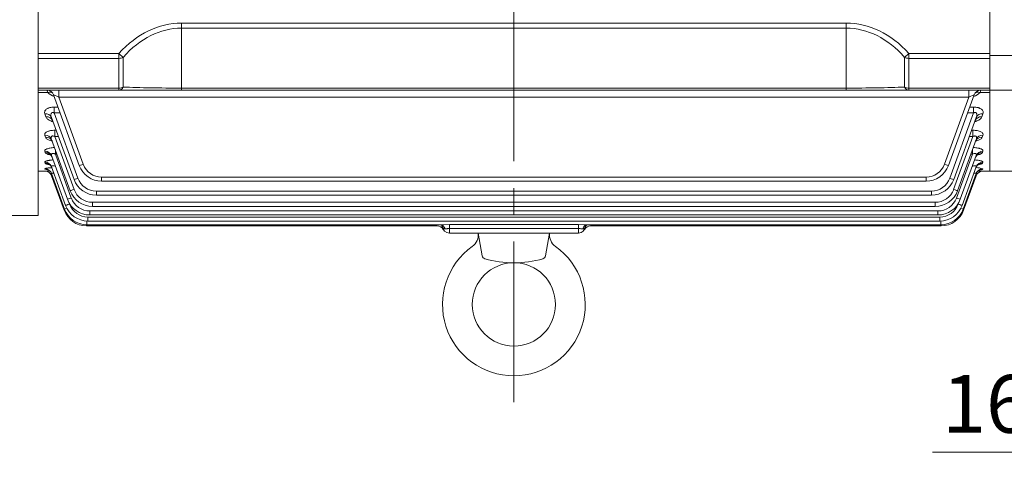
# Model space of a CAD drawing. Units: millimetres. Extents: x -649 to 2024, y -152 to 1738.
# Drawn here: x -161 to 253, y 533 to 723 of the extents above; entities that cross this region are included whole.
import ezdxf

# ---------------------------------------------------------------- set-up
doc = ezdxf.new("R2010")
doc.units = ezdxf.units.MM
doc.header["$LTSCALE"] = 90
doc.linetypes.add('CENTER2', pattern=[1.125, 0.75, -0.125, 0.125, -0.125])
doc.layers.get('0').update_dxf_attribs({"linetype": 'CONTINUOUS', "lineweight": 30})
doc.layers.get('DEFPOINTS').update_dxf_attribs({"linetype": 'CONTINUOUS'})
for name, color, linetype, lineweight in [('CENTER LINE', 1, 'CENTER2', 9), ('DIMENSION LINE', 2, 'CONTINUOUS', 13), ('OUTLINE', 3, 'CONTINUOUS', 20)]:
    doc.layers.add(name, color=color, linetype=linetype, lineweight=lineweight)
doc.styles.get("Standard").update_dxf_attribs({"font": 'romans.shx', "width": 0.8, "bigfont": 'whgtxt.shx'})
doc.dimstyles.get("Standard").update_dxf_attribs({"dimscale": 8.1, "dimtxt": 3, "dimasz": 3, "dimexe": 1, "dimexo": 1, "dimgap": 1, "dimtad": 1, "dimdec": 1, "dimzin": 9, "dimdsep": 46, "dimtxsty": 'Standard', "dimblk": 'OPEN', "dimcen": 0, "dimclrd": 256, "dimclre": 256, "dimclrt": 7, "dimadec": 1, "dimazin": 2, "dimtfac": 1, "dimtdec": 1, "dimtmove": 0, "dimatfit": 3, "dimldrblk": 'OPEN', "dimfxl": 0, "dimtolj": 1, "dimtzin": 0, "dimlwd": 9, "dimlwe": 9, "dimarcsym": 0})

# ---------------------------------------------------------------- blocks, each defined once
blk = doc.blocks.new('_DotSmall')
at = {"color": 0, "linetype": 'ByBlock', "const_width": 0.5}
blk.add_lwpolyline([(-0.0625, 0, 1), (0.0625, 0, 1)], format="xyb", close=True, dxfattribs=at)
blk = doc.blocks.new('_Open')
at = {"color": 0, "linetype": 'ByBlock', "lineweight": -2}
for p, q in [((-1, 0.167), (0, 0)), ((-1, -0.167), (0, 0)), ((0, 0), (-1, 0))]:
    blk.add_line(p, q, dxfattribs=at)
blk = doc.blocks.new('*D9')
at = {"layer": 'DEFPOINTS', "color": 0, "transparency": 16777216}
for p in [(316.53, 613.3), (332.53, 613.3), (316.53, 541.3)]:
    blk.add_point(p, dxfattribs=at)
at = {"layer": 'DIMENSION LINE', "lineweight": 9, "transparency": 16777216}
for p, q in [((316.53, 605.2), (316.53, 533.2)), ((332.53, 605.2), (332.53, 533.2)), ((292.23, 541.3), (223.03, 541.3)), ((332.53, 541.3), (316.53, 541.3)), ((332.53, 541.3), (356.83, 541.3))]:
    blk.add_line(p, q, dxfattribs=at)
at = {"layer": 'DIMENSION LINE', "lineweight": 9, "transparency": 16777216, "xscale": 24.3, "yscale": 24.3, "zscale": 24.3, "rotation": 180}
blk.add_blockref('_DotSmall', (332.53, 541.3), dxfattribs=at)
at = {"layer": 'DIMENSION LINE', "lineweight": 9, "transparency": 16777216, "xscale": 24.3, "yscale": 24.3, "zscale": 24.3}
blk.add_blockref('_Open', (316.53, 541.3), dxfattribs=at)
at = {"layer": 'DIMENSION LINE', "color": 7, "transparency": 16777216, "insert": (245.48, 561.55), "char_height": 24.3, "attachment_point": 5}
blk.add_mtext('\\A1;16', dxfattribs=at)

msp = doc.modelspace()

# ---------------------------------------------------------------- linework, layer by layer
at = {"layer": 'CENTER LINE'}
msp.add_line((47.03, 562.18), (47.03, 1111.87), dxfattribs=at)
at = {"layer": 'OUTLINE'}
for p, q in [((-152.97, 640.7), (-152.97, 1035.9)), ((247.03, 659.3), (247.03, 1017.3)), ((247.03, 838.3), (247.03, 718.78)), ((247.03, 733.35), (247.03, 707.92)), ((-92.69, 721.5), (186.75, 721.5)), ((-92.69, 693.3), (-92.69, 721.5)), ((186.75, 693.3), (186.75, 721.5)), ((186.75, 719.38), (-92.69, 719.38)), ((247.03, 718.78), (247.03, 710.48)), ((-152.97, 708.78), (-119.02, 708.78)), ((-119.02, 708.78), (-119.02, 693.3)), ((-117.18, 707.1), (-119.02, 708.78)), ((211.24, 707.1), (213.07, 708.78)), ((213.07, 708.78), (247.03, 708.78)), ((213.07, 693.3), (213.07, 708.78)), ((247.03, 710.48), (247.03, 663.3)), ((247.03, 707.92), (247.03, 693.3)), ((316.53, 707.92), (247.03, 707.92)), ((-119.02, 706.65), (-152.97, 706.65)), ((-117.18, 707.1), (-117.18, 694.63)), ((211.24, 694.63), (211.24, 707.1)), ((247.03, 706.65), (213.07, 706.65)), ((-152.97, 694.18), (-119.02, 694.18)), ((247.03, 693.3), (-152.97, 693.3)), ((-148.92, 692.38), (-152.97, 692.38)), ((-135.64, 661.66), (-146.44, 691.33)), ((-144.26, 690.41), (-144.26, 693.3)), ((-92.69, 694.18), (186.75, 694.18)), ((213.07, 694.18), (247.03, 694.18)), ((240.49, 691.33), (229.69, 661.66)), ((238.31, 690.41), (238.31, 693.3)), ((247.03, 692.38), (242.97, 692.38)), ((247.03, 659.3), (247.03, 693.3)), ((316.53, 693.3), (247.03, 693.3)), ((-144.26, 690.41), (-133.99, 662.2)), ((238.31, 690.41), (-144.26, 690.41)), ((228.05, 662.2), (238.31, 690.41)), ((-149.68, 682.1), (-150.15, 683.38)), ((-146.2, 686.2), (-144.57, 686.2)), ((-146.2, 686.2), (-146.2, 683.76)), ((-146.2, 683.76), (-136.22, 656.34)), ((-143.68, 683.76), (-146.2, 683.76)), ((230.27, 656.34), (240.25, 683.76)), ((240.25, 683.76), (237.73, 683.76)), ((238.62, 686.2), (240.25, 686.2)), ((240.25, 683.76), (240.25, 686.2)), ((244.2, 683.38), (243.73, 682.1)), ((-137.86, 655.8), (-147.33, 681.8)), ((241.38, 681.8), (231.92, 655.8)), ((-145.93, 676.47), (-145.39, 676.47)), ((-145.93, 676.47), (-145.93, 673.86)), ((239.44, 676.47), (239.98, 676.47)), ((239.98, 673.86), (239.98, 676.47)), ((-149.82, 673.5), (-150.13, 674.33)), ((-139.48, 651.09), (-147.31, 672.61)), ((-145.93, 673.86), (-137.84, 651.63)), ((-144.44, 673.86), (-145.93, 673.86)), ((231.89, 651.63), (239.98, 673.86)), ((241.37, 672.61), (233.53, 651.09)), ((239.98, 673.86), (238.49, 673.86)), ((244.19, 674.33), (243.88, 673.5)), ((-149.92, 667.1), (-150.12, 667.64)), ((-145.7, 666.46), (-145.7, 668.18)), ((-145.7, 666.46), (-138.99, 648.01)), ((-145.07, 666.46), (-145.7, 666.46)), ((233.04, 648.01), (239.76, 666.46)), ((239.76, 666.46), (239.13, 666.46)), ((239.76, 666.46), (239.76, 668.18)), ((244.18, 667.64), (243.98, 667.1)), ((-149.99, 662.68), (-150.11, 663)), ((-140.63, 647.47), (-147.3, 665.8)), ((241.36, 665.8), (234.69, 647.47)), ((244.17, 663), (244.05, 662.68)), ((-152.97, 659.3), (-150.07, 659.3)), ((-150.04, 660.11), (-150.1, 660.26)), ((-150.07, 659.31), (-150.07, 659.3)), ((-141.4, 644.92), (-147.29, 661.09)), ((-141.85, 643.39), (-147.28, 658.3)), ((241.35, 661.09), (235.46, 644.92)), ((241.33, 658.3), (235.9, 643.39)), ((244.15, 660.26), (244.09, 660.11)), ((244.13, 659.31), (244.13, 659.3)), ((244.13, 659.3), (247.03, 659.3)), ((247.03, 659.3), (311.53, 659.3)), ((-142, 642.88), (-147.26, 657.33)), ((-126.24, 656.77), (220.29, 656.77)), ((-126.24, 656.77), (-126.24, 655.08)), ((220.29, 655.08), (-126.24, 655.08)), ((220.29, 656.77), (220.29, 655.08)), ((241.31, 657.33), (236.05, 642.88)), ((-128.47, 650.91), (222.52, 650.91)), ((-128.47, 650.91), (-128.47, 649.22)), ((222.52, 650.91), (222.52, 649.22)), ((-139.97, 646.02), (-139.76, 645.45)), ((-130.08, 646.2), (224.14, 646.2)), ((-130.08, 646.2), (-130.08, 644.51)), ((222.52, 649.22), (-128.47, 649.22)), ((224.14, 646.2), (224.14, 644.51)), ((233.81, 645.45), (234.02, 646.02)), ((-131.23, 642.58), (225.29, 642.58)), ((-131.23, 642.58), (-131.23, 640.89)), ((224.14, 644.51), (-130.08, 644.51)), ((225.29, 642.58), (225.29, 640.89)), ((-258.98, 640.7), (-152.97, 640.7)), ((-132.45, 638.35), (-132.45, 636.81)), ((-132.01, 640.02), (226.06, 640.02)), ((-132.01, 640.02), (-132.01, 638.34)), ((226.06, 638.34), (-132.01, 638.34)), ((225.29, 640.89), (-131.23, 640.89)), ((226.06, 640.02), (226.06, 638.34)), ((226.51, 638.35), (226.51, 636.81)), ((-132.6, 636.81), (-132.6, 636.3)), ((14.73, 636.3), (-132.6, 636.3)), ((16.28, 636.81), (-132.45, 636.81)), ((16.28, 636.81), (19.92, 636.9)), ((18.1, 635.06), (18.04, 635.06)), ((19.92, 633.3), (19.92, 636.9)), ((19.92, 636.9), (74.13, 636.9)), ((74.13, 635.18), (19.92, 635.18)), ((74.13, 633.3), (19.92, 633.3)), ((32.03, 633.3), (33.72, 623.68)), ((62.03, 633.3), (60.33, 623.68)), ((74.13, 633.3), (74.13, 636.9)), ((74.13, 636.9), (77.78, 636.81)), ((76.02, 635.06), (75.95, 635.06)), ((226.51, 636.81), (77.78, 636.81)), ((226.65, 636.3), (79.33, 636.3)), ((226.65, 636.81), (226.65, 636.3))]:
    msp.add_line(p, q, dxfattribs=at)
msp.add_circle((47.03, 603.3), 17.5, dxfattribs=at)
for centre, radius, start, end in [((-155.74, 690.45), 7.09, 15.7895, 23.7272), ((-149.25, 690.3), 3, 20, 90), ((-143.53, 697.7), 7.57, 224.6322, 249.1857), ((237.6, 697.65), 7.52, 291.1508, 315.5379), ((243.31, 690.3), 3, 90, 160), ((252.12, 689.62), 9.56, 157.2972, 163.1861), ((-145.4, 521.25), 138.13, 91.121, 91.9395), ((-150.07, 656.31), 3, 20, 90.0004), ((-150.07, 656.3), 3, 20, 89.9925), ((-146.36, 675), 15.34, 256.1267, 259.6361), ((-126.24, 665.08), 10, 200, 270), ((-126.24, 665.02), 8.25, 200, 270), ((220.29, 665.02), 8.25, 270, 340), ((220.29, 665.08), 10, 270, 340), ((244.13, 656.31), 3, 89.9996, 160), ((244.13, 656.3), 3, 90.0223, 160), ((240.48, 649.25), 11.61, 71.5532, 85.5389), ((239.45, 521.09), 138.29, 88.0617, 88.8757), ((-150.51, 645.91), 11.88, 72.3164, 74.1008), ((-128.47, 659.22), 10, 200, 270), ((-128.47, 659.16), 8.25, 200, 270), ((222.52, 659.16), 8.25, 270, 340), ((222.52, 659.22), 10, 270, 340), ((244.82, 645.26), 12.58, 106.2101, 107.8912), ((-130.08, 654.51), 10, 200, 270), ((-130.08, 654.45), 8.25, 200, 270), ((224.14, 654.45), 8.25, 270, 340), ((224.14, 654.51), 10, 270, 340), ((-131.23, 650.89), 10, 200, 270), ((-131.23, 650.83), 8.25, 200, 270), ((225.29, 650.83), 8.25, 270, 340), ((225.29, 650.89), 10, 270, 340), ((-132.6, 646.3), 10, 200, 270), ((-132.45, 646.81), 10, 200, 270), ((-132.01, 648.34), 10, 200, 270), ((-132.01, 648.27), 8.25, 200, 270), ((226.06, 648.27), 8.25, 270, 340), ((226.06, 648.34), 10, 270, 340), ((226.51, 646.81), 10, 270, 340), ((226.65, 646.3), 10, 270, 340), ((14.73, 633.3), 3, 30, 90), ((19.92, 636.3), 3, 183.7891, 270), ((26.04, 632.59), 6.03, 305.6973, 6.7949), ((68.02, 632.59), 6.03, 173.2048, 234.3028), ((74.13, 636.3), 3, 270, 356.2109), ((79.33, 633.3), 3, 90, 150), ((47.03, 603.3), 30, 125.6134, 54.3867), ((35.2, 623.94), 1.5, 190.0001, 254.2052), ((47.03, 665.75), 44.95, 254.2052, 285.7949), ((58.85, 623.94), 1.5, 285.7949, 349.9999)]:
    msp.add_arc(centre, radius, start, end, dxfattribs=at)
for centre, major_axis, ratio, start_param, end_param in [((-92.69, 660.69), (0, 60.81), 0.707107, 0, 0.658849), ((186.75, 660.69), (0, -60.81), 0.707107, 2.482744, 3.141593), ((-92.69, 660.69), (0, 58.69), 0.681549, 0, 0.658849), ((186.75, 660.69), (0, -58.69), 0.681549, 2.482744, 3.141593), ((-119.02, 708.78), (3, 0), 0.707107, 4.712389, 5.371238), ((213.07, 708.78), (-3, 0), 0.707107, 0.911948, 1.570796), ((-148.92, 689.93), (-2.33, -1.89), 0.737998, 3.288239, 4.173458), ((-144.2, 690.3), (2.24, -1.03), 0.028431, 1.610858, 3.169718), ((-119.02, 696.3), (0, -3), 0.738404, 0, 0.977487), ((-119.02, 696.3), (-3, 0), 0.707107, 1.570796, 2.229645), ((-92.69, 696.3), (-40, 0), 0.053033, 0.911948, 1.570796), ((186.75, 696.3), (-40, 0), 0.053033, 1.570796, 2.229645), ((213.07, 696.3), (-3, 0), 0.707107, 0.911948, 1.570796), ((213.07, 696.3), (0, -3), 0.738404, 5.305698, 6.283185), ((238.25, 690.3), (-2.24, -1.03), 0.028431, 3.113468, 4.672327), ((242.97, 689.93), (2.33, -1.89), 0.737998, 2.109728, 2.994946), ((-150.15, 680.78), (-2.82, -1.03), 0.851491, 3.141593, 4.411859), ((244.2, 680.78), (-2.82, 1.03), 0.851491, 5.012919, 6.283185), ((-149.68, 679.49), (-2.82, -1.03), 0.859156, 3.141593, 4.409316), ((243.73, 679.49), (-2.82, 1.03), 0.859156, 5.015462, 6.283185), ((-150.13, 671.59), (-2.82, -1.03), 0.906423, 3.141593, 4.393722), ((-149.82, 670.74), (-2.82, -1.03), 0.911552, 3.141593, 4.392039), ((243.88, 670.74), (-2.82, 1.03), 0.911552, 5.032739, 6.283185), ((244.19, 671.59), (-2.82, 1.03), 0.906423, 5.031056, 6.283185), ((-150.12, 664.78), (2.82, 1.03), 0.947744, 0, 1.238627), ((-149.92, 664.23), (-2.82, -1.03), 0.95109, 3.141593, 4.379132), ((243.98, 664.23), (2.82, -1.03), 0.95109, 1.904054, 3.141593), ((244.18, 664.78), (-2.82, 1.03), 0.947744, 5.044558, 6.283185), ((-150.11, 660.07), (-2.82, -1.03), 0.976685, 3.141593, 4.370837), ((-149.99, 659.74), (-2.82, -1.03), 0.978701, 3.141593, 4.370186), ((244.05, 659.74), (-2.82, 1.03), 0.978701, 5.054592, 6.283185), ((244.17, 660.07), (-2.82, 1.03), 0.976685, 5.053941, 6.283185), ((-150.1, 657.27), (2.82, 1.03), 0.993967, 0, 1.223671), ((-150.04, 657.12), (2.82, 1.03), 0.994915, 0, 1.223366), ((-133.99, 662.26), (1.64, 0.6), 0.032797, 3.141593, 4.700452), ((228.05, 662.26), (-1.64, 0.6), 0.032797, 1.582733, 3.141593), ((244.09, 657.12), (2.82, -1.03), 0.994915, 1.918227, 3.141593), ((244.15, 657.27), (2.82, -1.03), 0.993967, 1.917922, 3.141593), ((-136.22, 656.4), (1.64, 0.6), 0.032797, 3.141593, 4.700452), ((230.27, 656.4), (-1.64, 0.6), 0.032797, 1.582733, 3.141593), ((-137.84, 651.69), (1.64, 0.6), 0.032797, 3.141593, 4.700452), ((231.89, 651.69), (-1.64, 0.6), 0.032797, 1.582733, 3.141593), ((-138.99, 648.07), (1.64, 0.6), 0.032797, 3.141593, 4.700452), ((233.04, 648.07), (-1.64, 0.6), 0.032797, 1.582733, 3.141593), ((-140.35, 643.48), (1.64, 0.6), 0.032797, 3.141593, 3.756824), ((-140.21, 643.99), (1.64, 0.6), 0.032797, 3.141593, 4.288241), ((-139.76, 645.51), (1.64, 0.6), 0.032797, 3.141593, 4.700452), ((233.81, 645.51), (-1.64, 0.6), 0.032797, 1.582733, 3.141593), ((234.26, 643.99), (-1.64, 0.6), 0.032797, 1.994944, 3.141593), ((234.41, 643.48), (-1.64, 0.6), 0.032797, 2.526362, 3.141593), ((16.15, 633.81), (0, -3), 0.691948, 1.999353, 3.141593), ((16.28, 633.81), (0, -3), 0.668233, 1.999353, 3.141593), ((77.78, 633.81), (0, -3), 0.668233, 3.141593, 4.283833), ((77.91, 633.81), (0, -3), 0.691948, 3.141593, 4.283833)]:
    msp.add_ellipse(centre, major_axis=major_axis, ratio=ratio, start_param=start_param, end_param=end_param, dxfattribs=at)
for points, knots in [([(-150.15, 683.38), (-150.27, 683.7), (-150.29, 684.03), (-150.14, 684.52), (-150.06, 684.68), (-149.83, 685), (-149.69, 685.15), (-149.33, 685.43), (-149.12, 685.56), (-148.76, 685.73), (-148.63, 685.79), (-148.37, 685.88), (-148.23, 685.93), (-147.8, 686.05), (-147.49, 686.11), (-146.85, 686.18), (-146.53, 686.2), (-146.2, 686.2)], [0, 0, 0, 0, 0.25, 0.25, 0.375, 0.375, 0.5, 0.5, 0.625, 0.625, 0.6875, 0.6875, 0.75, 0.75, 0.875, 0.875, 1, 1, 1, 1]), ([(-146.2, 683.76), (-146.34, 683.82), (-146.49, 683.88), (-146.72, 683.92), (-146.8, 683.92), (-146.95, 683.92), (-147.02, 683.91), (-147.22, 683.84), (-147.32, 683.76), (-147.47, 683.56), (-147.51, 683.44), (-147.56, 683.2), (-147.57, 683.07), (-147.57, 682.82), (-147.56, 682.69), (-147.49, 682.31), (-147.42, 682.06), (-147.33, 681.8)], [0, 0, 0, 0, 0.125, 0.125, 0.1875, 0.1875, 0.25, 0.25, 0.375, 0.375, 0.5, 0.5, 0.625, 0.625, 0.75, 0.75, 1, 1, 1, 1]), ([(240.25, 686.2), (240.58, 686.2), (240.9, 686.18), (241.54, 686.11), (241.85, 686.05), (242.28, 685.93), (242.41, 685.89), (242.68, 685.79), (242.81, 685.73), (243.17, 685.56), (243.38, 685.43), (243.74, 685.15), (243.88, 685), (244.11, 684.69), (244.19, 684.52), (244.29, 684.2), (244.31, 684.03), (244.3, 683.7), (244.26, 683.54), (244.2, 683.38)], [0, 0, 0, 0, 0.125, 0.125, 0.25, 0.25, 0.3125, 0.3125, 0.375, 0.375, 0.5, 0.5, 0.625, 0.625, 0.75, 0.75, 0.875, 0.875, 1, 1, 1, 1]), ([(241.38, 681.8), (241.47, 682.06), (241.55, 682.31), (241.63, 682.82), (241.64, 683.08), (241.57, 683.44), (241.52, 683.55), (241.41, 683.71), (241.37, 683.75), (241.27, 683.83), (241.21, 683.86), (241.01, 683.93), (240.85, 683.93), (240.55, 683.88), (240.4, 683.82), (240.25, 683.76)], [0, 0, 0, 0, 0.25, 0.25, 0.5, 0.5, 0.625, 0.625, 0.6875, 0.6875, 0.75, 0.75, 0.875, 0.875, 1, 1, 1, 1]), ([(-146.73, 680.06), (-146.75, 680.07), (-146.76, 680.07), (-147.07, 680.16), (-147.36, 680.26), (-147.88, 680.48), (-148.13, 680.6), (-148.57, 680.86), (-148.77, 681), (-149.12, 681.3), (-149.27, 681.45), (-149.52, 681.77), (-149.61, 681.93), (-149.68, 682.1)], [0.3693152, 0.3693152, 0.3693152, 0.3693152, 0.375, 0.375, 0.5, 0.5, 0.625, 0.625, 0.75, 0.75, 0.875, 0.875, 1, 1, 1, 1]), ([(-147.03, 680.82), (-147.02, 680.83), (-146.98, 680.78), (-146.91, 680.59), (-146.87, 680.47)], [0.7861496, 0.7861496, 0.7861496, 0.7861496, 0.8907909, 1, 1, 1, 1]), ([(243.73, 682.1), (243.6, 681.76), (243.36, 681.45), (242.83, 681), (242.63, 680.86), (242.18, 680.61), (241.94, 680.48), (241.41, 680.26), (241.13, 680.16), (240.82, 680.07), (240.82, 680.07), (240.81, 680.07)], [0, 0, 0, 0, 0.25, 0.25, 0.375, 0.375, 0.5, 0.5, 0.625, 0.625, 0.6272744, 0.6272744, 0.6272744, 0.6272744]), ([(240.92, 680.5), (240.97, 680.61), (241.04, 680.79), (241.08, 680.82), (241.08, 680.82)], [0, 0, 0, 0, 0.1133477, 0.2108162, 0.2108162, 0.2108162, 0.2108162]), ([(-150.13, 674.33), (-150.18, 674.46), (-150.2, 674.59), (-150.18, 674.78), (-150.17, 674.85), (-150.13, 674.97), (-150.1, 675.04), (-150, 675.23), (-149.9, 675.35), (-149.63, 675.59), (-149.46, 675.71), (-149.07, 675.91), (-148.85, 676.01), (-148.47, 676.13), (-148.34, 676.17), (-148.07, 676.24), (-147.93, 676.27), (-147.49, 676.36), (-147.19, 676.4), (-146.57, 676.46), (-146.25, 676.47), (-145.93, 676.47)], [0, 0, 0, 0, 0.125, 0.125, 0.1875, 0.1875, 0.25, 0.25, 0.375, 0.375, 0.5, 0.5, 0.625, 0.625, 0.6875, 0.6875, 0.75, 0.75, 0.875, 0.875, 1, 1, 1, 1]), ([(239.98, 676.47), (240.3, 676.47), (240.62, 676.46), (241.24, 676.4), (241.54, 676.36), (242.12, 676.25), (242.39, 676.18), (242.89, 676.01), (243.12, 675.92), (243.51, 675.71), (243.68, 675.59), (243.95, 675.36), (244.05, 675.23), (244.19, 674.98), (244.23, 674.85), (244.25, 674.59), (244.23, 674.46), (244.19, 674.33)], [0, 0, 0, 0, 0.125, 0.125, 0.25, 0.25, 0.375, 0.375, 0.5, 0.5, 0.625, 0.625, 0.75, 0.75, 0.875, 0.875, 1, 1, 1, 1]), ([(-147.14, 671.97), (-147.39, 672.03), (-147.64, 672.1), (-148.13, 672.25), (-148.37, 672.34), (-148.8, 672.54), (-148.99, 672.65), (-149.33, 672.87), (-149.47, 672.99), (-149.69, 673.24), (-149.77, 673.37), (-149.82, 673.5)], [0.3877619, 0.3877619, 0.3877619, 0.3877619, 0.5, 0.5, 0.625, 0.625, 0.75, 0.75, 0.875, 0.875, 1, 1, 1, 1]), ([(-147.47, 672.46), (-147.47, 672.46), (-147.4, 672.41), (-147.12, 672.12), (-147.05, 671.82), (-147.03, 671.71)], [0.7071724, 0.7071724, 0.7071724, 0.7071724, 0.8068754, 0.9424023, 1, 1, 1, 1]), ([(-145.93, 673.86), (-146.06, 673.92), (-146.19, 673.97), (-146.46, 674.05), (-146.6, 674.07), (-146.86, 674.08), (-146.99, 674.05), (-147.19, 673.96), (-147.27, 673.89), (-147.38, 673.73), (-147.42, 673.63), (-147.46, 673.44), (-147.46, 673.34), (-147.44, 673.03), (-147.39, 672.82), (-147.31, 672.61)], [0, 0, 0, 0, 0.125, 0.125, 0.25, 0.25, 0.375, 0.375, 0.5, 0.5, 0.625, 0.625, 0.75, 0.75, 1, 1, 1, 1]), ([(241.37, 672.61), (241.44, 672.82), (241.5, 673.03), (241.51, 673.33), (241.51, 673.43), (241.47, 673.63), (241.44, 673.72), (241.35, 673.85), (241.32, 673.88), (241.24, 673.95), (241.19, 673.98), (241.04, 674.05), (240.92, 674.08), (240.65, 674.07), (240.52, 674.05), (240.24, 673.97), (240.11, 673.92), (239.98, 673.86)], [0, 0, 0, 0, 0.25, 0.25, 0.375, 0.375, 0.5, 0.5, 0.5625, 0.5625, 0.625, 0.625, 0.75, 0.75, 0.875, 0.875, 1, 1, 1, 1]), ([(241.12, 671.83), (241.17, 671.96), (241.27, 672.25), (241.48, 672.43), (241.52, 672.46), (241.52, 672.46)], [0, 0, 0, 0, 0.0803937, 0.2019575, 0.2749594, 0.2749594, 0.2749594, 0.2749594]), ([(243.88, 673.5), (243.83, 673.37), (243.75, 673.24), (243.52, 672.99), (243.38, 672.87), (243.05, 672.65), (242.85, 672.54), (242.42, 672.34), (242.18, 672.25), (241.71, 672.1), (241.48, 672.03), (241.23, 671.98)], [0, 0, 0, 0, 0.125, 0.125, 0.25, 0.25, 0.375, 0.375, 0.5, 0.5, 0.6062563, 0.6062563, 0.6062563, 0.6062563]), ([(-150.12, 667.64), (-150.16, 667.73), (-150.16, 667.83), (-150.11, 668.02), (-150.05, 668.12), (-149.87, 668.3), (-149.75, 668.39), (-149.53, 668.52), (-149.44, 668.57), (-149.26, 668.65), (-149.16, 668.69), (-148.85, 668.8), (-148.61, 668.86), (-148.1, 668.98), (-147.82, 669.03), (-147.25, 669.11), (-146.94, 669.14), (-146.45, 669.17), (-146.26, 669.18), (-146.06, 669.18)], [0, 0, 0, 0, 0.125, 0.125, 0.25, 0.25, 0.375, 0.375, 0.4375, 0.4375, 0.5, 0.5, 0.625, 0.625, 0.75, 0.75, 0.875, 0.875, 0.9519182, 0.9519182, 0.9519182, 0.9519182]), ([(-147.63, 666.04), (-147.78, 666.07), (-147.93, 666.1), (-148.33, 666.2), (-148.56, 666.26), (-148.87, 666.37), (-148.97, 666.4), (-149.16, 666.48), (-149.25, 666.52), (-149.48, 666.64), (-149.62, 666.73), (-149.82, 666.91), (-149.89, 667), (-149.92, 667.1)], [0.4282827, 0.4282827, 0.4282827, 0.4282827, 0.5, 0.5, 0.625, 0.625, 0.6875, 0.6875, 0.75, 0.75, 0.875, 0.875, 1, 1, 1, 1]), ([(-147.94, 666.34), (-147.94, 666.34), (-147.88, 666.32), (-147.62, 666.11), (-147.27, 665.72), (-147.18, 665.37), (-147.14, 665.23)], [0.6659538, 0.6659538, 0.6659538, 0.6659538, 0.7381438, 0.8213734, 0.9387596, 1, 1, 1, 1]), ([(-145.7, 666.46), (-145.82, 666.51), (-145.94, 666.56), (-146.19, 666.65), (-146.32, 666.68), (-146.56, 666.73), (-146.69, 666.74), (-146.91, 666.73), (-147.01, 666.71), (-147.18, 666.63), (-147.24, 666.57), (-147.33, 666.45), (-147.36, 666.37), (-147.39, 666.22), (-147.38, 666.14), (-147.36, 665.98), (-147.34, 665.89), (-147.3, 665.8)], [0, 0, 0, 0, 0.125, 0.125, 0.25, 0.25, 0.375, 0.375, 0.5, 0.5, 0.625, 0.625, 0.75, 0.75, 0.875, 0.875, 1, 1, 1, 1]), ([(241.36, 665.8), (241.42, 665.98), (241.45, 666.14), (241.41, 666.37), (241.39, 666.45), (241.3, 666.57), (241.24, 666.63), (241.07, 666.71), (240.97, 666.73), (240.74, 666.74), (240.62, 666.73), (240.25, 666.66), (240, 666.57), (239.76, 666.46)], [0, 0, 0, 0, 0.25, 0.25, 0.375, 0.375, 0.5, 0.5, 0.625, 0.625, 0.75, 0.75, 1, 1, 1, 1]), ([(240.12, 669.18), (240.31, 669.18), (240.5, 669.17), (240.99, 669.14), (241.3, 669.11), (241.88, 669.03), (242.15, 668.98), (242.53, 668.9), (242.66, 668.86), (242.89, 668.8), (243, 668.76), (243.32, 668.65), (243.5, 668.57), (243.81, 668.39), (243.93, 668.3), (244.11, 668.12), (244.16, 668.02), (244.22, 667.83), (244.21, 667.73), (244.18, 667.64)], [0.04809, 0.04809, 0.04809, 0.04809, 0.125, 0.125, 0.25, 0.25, 0.375, 0.375, 0.4375, 0.4375, 0.5, 0.5, 0.625, 0.625, 0.75, 0.75, 0.875, 0.875, 1, 1, 1, 1]), ([(241.19, 665.27), (241.21, 665.34), (241.27, 665.62), (241.58, 666.02), (241.89, 666.29), (241.99, 666.34), (241.99, 666.35), (241.99, 666.35)], [0, 0, 0, 0, 0.027318, 0.1437613, 0.2408617, 0.321016, 0.3289591, 0.3289591, 0.3289591, 0.3289591]), ([(243.98, 667.1), (243.94, 667), (243.87, 666.91), (243.67, 666.73), (243.54, 666.64), (243.22, 666.48), (243.03, 666.4), (242.62, 666.26), (242.38, 666.2), (241.99, 666.11), (241.85, 666.08), (241.7, 666.05)], [0, 0, 0, 0, 0.125, 0.125, 0.25, 0.25, 0.375, 0.375, 0.5, 0.5, 0.5693939, 0.5693939, 0.5693939, 0.5693939]), ([(-150.11, 663), (-150.14, 663.07), (-150.13, 663.13), (-150.05, 663.26), (-149.97, 663.32), (-149.76, 663.45), (-149.63, 663.51), (-149.38, 663.59), (-149.29, 663.62), (-149.09, 663.68), (-148.88, 663.73), (-148.65, 663.77), (-148.41, 663.82), (-148.29, 663.84), (-147.89, 663.9), (-147.62, 663.93), (-147.11, 663.97), (-146.88, 663.99), (-146.65, 664)], [0, 0, 0, 0, 0.125, 0.125, 0.25, 0.25, 0.375, 0.375, 0.4375, 0.4375, 0.5, 0.5625, 0.5625, 0.625, 0.625, 0.75, 0.75, 0.8438534, 0.8438534, 0.8438534, 0.8438534]), ([(-148.5, 662.1), (-148.65, 662.13), (-148.79, 662.16), (-149.03, 662.21), (-149.12, 662.23), (-149.3, 662.28), (-149.38, 662.31), (-149.61, 662.39), (-149.73, 662.44), (-149.91, 662.56), (-149.97, 662.62), (-149.99, 662.68)], [0.5424433, 0.5424433, 0.5424433, 0.5424433, 0.625, 0.625, 0.6875, 0.6875, 0.75, 0.75, 0.875, 0.875, 1, 1, 1, 1]), ([(-148.46, 662.21), (-148.46, 662.21), (-148.42, 662.2), (-148.22, 662.1), (-147.81, 661.8), (-147.38, 661.31), (-147.26, 660.9), (-147.21, 660.75)], [0.6399563, 0.6399563, 0.6399563, 0.6399563, 0.6893549, 0.7487803, 0.8232006, 0.9419783, 1, 1, 1, 1]), ([(240.71, 664), (240.78, 664), (240.86, 663.99), (241.08, 663.98), (241.23, 663.97), (241.67, 663.93), (241.94, 663.9), (242.46, 663.82), (242.71, 663.78), (243.15, 663.68), (243.34, 663.62), (243.59, 663.54), (243.67, 663.51), (243.81, 663.45), (243.87, 663.42), (244.02, 663.33), (244.1, 663.26), (244.18, 663.13), (244.19, 663.07), (244.17, 663)], [0.1564833, 0.1564833, 0.1564833, 0.1564833, 0.1875, 0.1875, 0.25, 0.25, 0.375, 0.375, 0.5, 0.5, 0.625, 0.625, 0.6875, 0.6875, 0.75, 0.75, 0.875, 0.875, 1, 1, 1, 1]), ([(241.27, 660.83), (241.28, 660.87), (241.35, 661.16), (241.68, 661.6), (242.1, 662), (242.41, 662.17), (242.51, 662.21), (242.51, 662.21), (242.51, 662.21)], [0, 0, 0, 0, 0.0166073, 0.121455, 0.2091919, 0.2790336, 0.3371774, 0.3525496, 0.3525496, 0.3525496, 0.3525496]), ([(244.05, 662.68), (244.02, 662.62), (243.97, 662.56), (243.79, 662.44), (243.66, 662.39), (243.36, 662.28), (243.18, 662.23), (242.85, 662.16), (242.71, 662.13), (242.56, 662.11)], [0, 0, 0, 0, 0.125, 0.125, 0.25, 0.25, 0.375, 0.375, 0.4563573, 0.4563573, 0.4563573, 0.4563573]), ([(-150.1, 660.26), (-150.11, 660.29), (-150.09, 660.32), (-149.98, 660.39), (-149.89, 660.42), (-149.65, 660.49), (-149.51, 660.52), (-149.15, 660.58), (-148.94, 660.61), (-148.49, 660.66), (-148.24, 660.69), (-147.74, 660.73), (-147.49, 660.74), (-147.23, 660.75)], [0, 0, 0, 0, 0.125, 0.125, 0.25, 0.25, 0.375, 0.375, 0.5, 0.5, 0.625, 0.625, 0.7370834, 0.7370834, 0.7370834, 0.7370834]), ([(-149.08, 659.91), (-149.08, 659.91), (-149.07, 659.91), (-148.97, 659.89), (-148.68, 659.78), (-148.19, 659.51), (-147.6, 658.95), (-147.36, 658.45), (-147.22, 658.15)], [0.6262905, 0.6262905, 0.6262905, 0.6262905, 0.6505434, 0.690609, 0.7327231, 0.800957, 0.8969935, 1, 1, 1, 1]), ([(-145.5, 661.21), (-145.73, 661.32), (-145.97, 661.41), (-146.32, 661.52), (-146.44, 661.54), (-146.66, 661.58), (-146.77, 661.59), (-146.97, 661.59), (-147.05, 661.57), (-147.19, 661.52), (-147.24, 661.48), (-147.31, 661.39), (-147.33, 661.34), (-147.33, 661.22), (-147.32, 661.16), (-147.29, 661.09)], [0, 0, 0, 0, 0.25, 0.25, 0.375, 0.375, 0.5, 0.5, 0.625, 0.625, 0.75, 0.75, 0.875, 0.875, 1, 1, 1, 1]), ([(-146.28, 658.32), (-146.42, 658.36), (-146.55, 658.4), (-146.78, 658.45), (-146.87, 658.46), (-147.04, 658.48), (-147.11, 658.47), (-147.22, 658.45), (-147.25, 658.43), (-147.29, 658.38), (-147.29, 658.34), (-147.28, 658.3)], [0.3498082, 0.3498082, 0.3498082, 0.3498082, 0.5, 0.5, 0.625, 0.625, 0.75, 0.75, 0.875, 0.875, 1, 1, 1, 1]), ([(241.35, 661.09), (241.37, 661.16), (241.38, 661.22), (241.38, 661.34), (241.36, 661.39), (241.3, 661.48), (241.25, 661.52), (241.11, 661.57), (241.02, 661.59), (240.83, 661.59), (240.72, 661.58), (240.5, 661.55), (240.38, 661.52), (240.07, 661.43), (239.89, 661.36), (239.71, 661.28)], [0, 0, 0, 0, 0.125, 0.125, 0.25, 0.25, 0.375, 0.375, 0.5, 0.5, 0.625, 0.625, 0.75, 0.75, 0.9450008, 0.9450008, 0.9450008, 0.9450008]), ([(241.33, 658.3), (241.35, 658.34), (241.35, 658.38), (241.31, 658.43), (241.27, 658.45), (241.17, 658.47), (241.1, 658.48), (240.93, 658.46), (240.84, 658.45), (240.63, 658.4), (240.52, 658.37), (240.39, 658.33), (240.36, 658.32), (240.34, 658.32)], [0, 0, 0, 0, 0.125, 0.125, 0.25, 0.25, 0.375, 0.375, 0.5, 0.5, 0.625, 0.625, 0.6504658, 0.6504658, 0.6504658, 0.6504658]), ([(241.31, 658.14), (241.33, 658.23), (241.4, 658.55), (241.77, 659.05), (242.26, 659.51), (242.71, 659.77), (242.99, 659.88), (243.12, 659.91), (243.14, 659.91), (243.14, 659.91)], [0, 0, 0, 0, 0.0273242, 0.1185328, 0.1957393, 0.2604415, 0.3071625, 0.3450847, 0.37541, 0.37541, 0.37541, 0.37541]), ([(244.09, 660.11), (244.08, 660.08), (244.04, 660.05), (243.88, 659.99), (243.77, 659.97), (243.49, 659.92), (243.33, 659.9), (243.15, 659.88)], [0, 0, 0, 0, 0.125, 0.125, 0.25, 0.25, 0.3695351, 0.3695351, 0.3695351, 0.3695351]), ([(14.73, 636.3), (14.73, 636.3), (14.72, 636.31), (14.67, 636.34), (14.64, 636.36), (14.54, 636.43), (14.45, 636.5), (14.29, 636.65), (14.22, 636.72), (14.16, 636.8)], [0, 0, 0, 0, 0.125, 0.125, 0.25, 0.25, 0.5, 0.5, 0.6779905, 0.6779905, 0.6779905, 0.6779905]), ([(16.09, 636.8), (16.15, 636.79), (16.38, 636.71), (16.78, 636.38), (16.93, 636.08), (16.94, 636.02), (16.94, 636.02)], [0.2134016, 0.2134016, 0.2134016, 0.2134016, 0.3853216, 0.6168457, 0.81157, 0.8868857, 0.8868857, 0.8868857, 0.8868857]), ([(18.04, 635.06), (17.88, 635.06), (17.73, 635.07), (17.47, 635.15), (17.36, 635.2), (17.17, 635.37), (17.09, 635.48), (16.98, 635.76), (16.94, 635.92), (16.93, 636.11)], [0, 0, 0, 0, 0.25, 0.25, 0.5, 0.5, 0.75, 0.75, 1, 1, 1, 1]), ([(19.92, 635.18), (19.75, 635.18), (19.59, 635.17), (19.26, 635.15), (19.1, 635.14), (18.79, 635.11), (18.64, 635.09), (18.36, 635.07), (18.23, 635.06), (18.1, 635.06)], [0, 0, 0, 0, 0.25, 0.25, 0.5, 0.5, 0.75, 0.75, 1, 1, 1, 1]), ([(75.95, 635.06), (75.7, 635.06), (75.42, 635.09), (74.96, 635.14), (74.8, 635.15), (74.47, 635.17), (74.3, 635.18), (74.13, 635.18)], [0, 0, 0, 0, 0.5, 0.5, 0.75, 0.75, 1, 1, 1, 1]), ([(77.12, 636.11), (77.11, 635.92), (77.08, 635.76), (76.96, 635.49), (76.89, 635.37), (76.69, 635.2), (76.58, 635.15), (76.32, 635.07), (76.18, 635.06), (76.02, 635.06)], [0, 0, 0, 0, 0.25, 0.25, 0.5, 0.5, 0.75, 0.75, 1, 1, 1, 1]), ([(77.11, 636.02), (77.11, 636.02), (77.12, 636.04), (77.17, 636.19), (77.45, 636.57), (77.9, 636.8), (78.01, 636.82), (78.02, 636.82)], [0.1059567, 0.1059567, 0.1059567, 0.1059567, 0.1435828, 0.2572847, 0.4811527, 0.734473, 0.8666934, 0.8666934, 0.8666934, 0.8666934]), ([(79.89, 636.79), (79.83, 636.72), (79.77, 636.65), (79.61, 636.5), (79.52, 636.43), (79.41, 636.36), (79.38, 636.34), (79.34, 636.31), (79.33, 636.3), (79.33, 636.3)], [0.3245397, 0.3245397, 0.3245397, 0.3245397, 0.5, 0.5, 0.75, 0.75, 0.875, 0.875, 1, 1, 1, 1])]:
    msp.add_open_spline(points, degree=3, knots=knots, dxfattribs=at)

# ---------------------------------------------------------------- dimensions: what is measured, and where the dimension line sits
at = {"layer": 'DIMENSION LINE'}
dim = msp.add_linear_dim(base=(316.53, 541.3), p1=(332.53, 613.3), p2=(316.53, 613.3), dimstyle='Standard', override={"dimblk1": 'DotSmall', "dimblk2": 'Open', "dimsah": 1}, dxfattribs=at)
dim.commit()
dim.dimension.update_dxf_attribs({"geometry": '*D9', "text_midpoint": (245.48, 561.55)})

doc.saveas('drawing.dxf')
